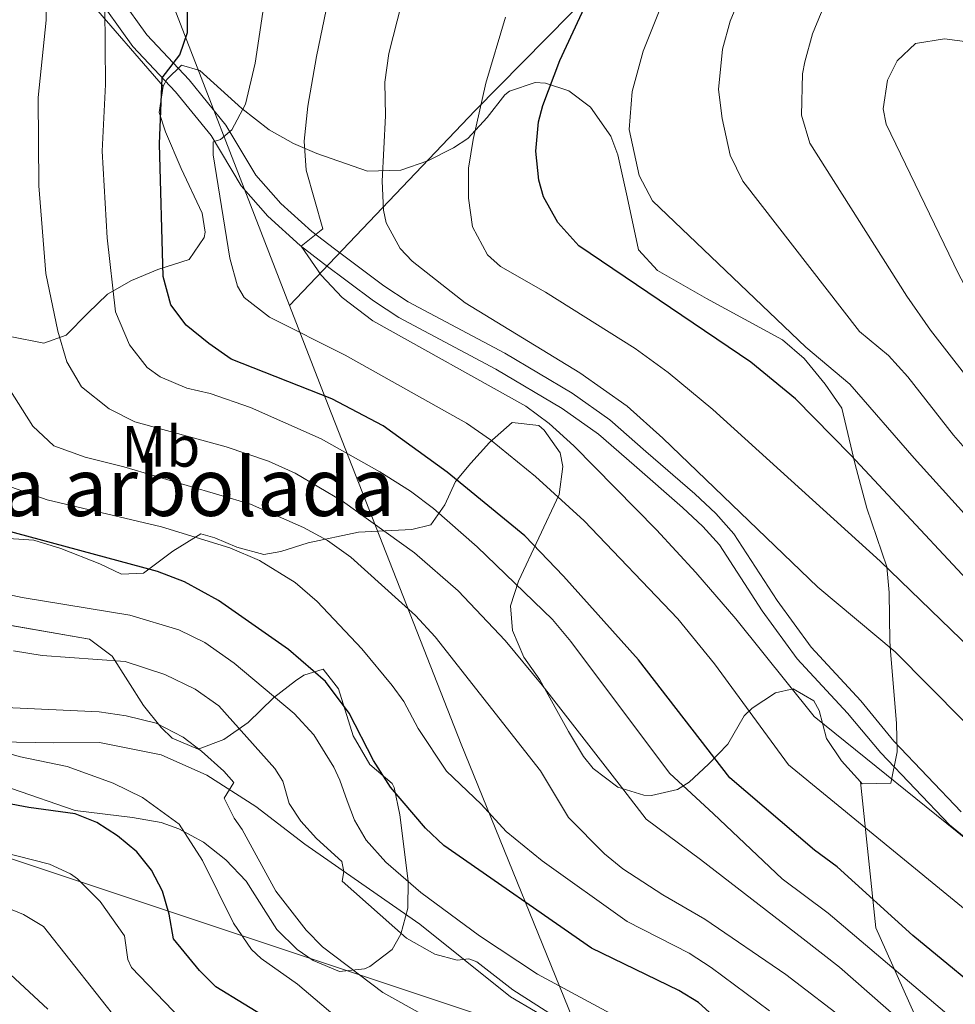
# Model space of a CAD drawing. Units: metres. Extents: x 661647 to 668567, y 4744212 to 4749002.
# Drawn here: x 662003 to 662164, y 4748243 to 4748413 of the extents above; entities that cross this region are included whole.
import ezdxf
from ezdxf.enums import TextEntityAlignment as Align

# ---------------------------------------------------------------- set-up
doc = ezdxf.new("R2010")
doc.units = ezdxf.units.M
doc.header["$MEASUREMENT"] = 0
doc.linetypes.add('DGN Style 3', pattern=[120.35282, 85.9663, -34.38652])
for name, color, linetype, lineweight in [('Nivel 1', 7, 'Continuous', 0), ('Nivel 21', 7, 'Continuous', 0), ('Nivel 35', 7, 'Continuous', 0), ('Nivel 37', 7, 'Continuous', 0), ('Nivel 4', 7, 'Continuous', 0), ('Nivel 48', 7, 'Continuous', 0), ('Nivel 5', 7, 'Continuous', 0), ('Nivel 57', 7, 'Continuous', 0), ('Nivel 59', 7, 'Continuous', 0), ('Nivel 61', 7, 'Continuous', 0)]:
    doc.layers.add(name, color=color, linetype=linetype, lineweight=lineweight)
doc.styles.add('Style-Arial Narrow', font='txt')

msp = doc.modelspace()

# ---------------------------------------------------------------- linework, layer by layer
at = {"layer": 'Nivel 1', "color": 7, "linetype": 'Continuous', "lineweight": 0}
for points in [[(662049.36, 4748363.91, 1181.7), (662025.59, 4748425.29, 1171.67), (661983.03, 4748538.28, 1131.58), (661942.05, 4748647.23, 1093.55), (661911.8, 4748729.1, 1074.17), (661908.95, 4748736.81, 1075.7), (661893.29, 4748779.19, 1093), (661844.32, 4748745.45, 1103.32), (661818.83, 4748773.2, 1115.84), (661817.54, 4748774.67, 1116.33), (661807.63, 4748785.89, 1118.16), (661792.38, 4748806.66, 1119), (661766.7, 4748841.69, 1120)], [(662049.36, 4748363.91, 1181.7), (662081.42, 4748397.59, 1194.76), (662134.84, 4748451.75, 1207.44), (662190.15, 4748507.35, 1201.27), (662245.32, 4748562.94, 1178.46), (662302.86, 4748621.01, 1144.36), (662360.24, 4748679.2, 1099.92), (662369.21, 4748688.28, 1099.67), (662400.56, 4748722.89, 1124.12)], [(661654.33, 4748520.25, 1137.27), (661658.81, 4748513.7, 1135.79), (661668.13, 4748498.6, 1132.23), (661689.73, 4748462.47, 1121), (661727.67, 4748398.32, 1095.05), (661747.58, 4748368.99, 1075.16), (661751.18, 4748364.7, 1072.95), (661753.75, 4748361.15, 1071.21), (661759.38, 4748354.95, 1067.12), (661765.9, 4748347.75, 1065.2), (661766.94, 4748347.38, 1064.66), (661807.08, 4748333.16, 1080.05), (661944.79, 4748287.2, 1120.27), (662100.45, 4748235.33, 1138.77), (662078.97, 4748288.19, 1156.72), (662056.03, 4748346.68, 1174.12), (662049.36, 4748363.91, 1181.7)]]:
    msp.add_polyline3d(points, dxfattribs=at)
at = {"layer": 'Nivel 21', "color": 7, "linetype": 'DGN Style 3', "lineweight": 0}
for points in [[(662018.03, 4748420.01, 1170.29), (662024.73, 4748410.61, 1172.55), (662032.01, 4748402.84, 1176.11), (662038.38, 4748395.02, 1179.84), (662043.56, 4748386.42, 1181.84), (662047.85, 4748381.52, 1182.83), (662053.23, 4748376.66, 1184.96), (662057.14, 4748373.67, 1185.88), (662065.66, 4748367.28, 1185.96), (662069.84, 4748364.52, 1186.14), (662086.53, 4748355.65, 1186.74), (662098.16, 4748348.76, 1186.26), (662104.65, 4748344.17, 1186.44), (662110.92, 4748338.7, 1187.04), (662119.35, 4748331.36, 1188.48), (662122.99, 4748327.96, 1188.87), (662126.12, 4748324.48, 1188.95), (662133.55, 4748312.98, 1188.52), (662139.47, 4748304.91, 1188.22), (662148.01, 4748295.64, 1187.14), (662153.7, 4748288.66, 1186.89), (662165.38, 4748276.46, 1184.99)], [(661923.35, 4748290.71, 1117.1), (661931.07, 4748297.07, 1120), (661936.62, 4748300.6, 1123.03), (661945.17, 4748303.16, 1125.8), (661948.75, 4748302.38, 1126.16), (661959.46, 4748297.48, 1127.22), (661969.94, 4748293.5, 1128.12), (661983.96, 4748290.3, 1128.83), (661993.51, 4748288.64, 1130), (662008.61, 4748288.38, 1130.36), (662016.52, 4748288.48, 1131.16), (662027.17, 4748286.35, 1132.49), (662035.08, 4748282.81, 1134.18), (662043.52, 4748277.43, 1135.87), (662051.99, 4748270.92, 1138.9), (662060.51, 4748264.97, 1140.41), (662071.86, 4748257.09, 1140.5), (662087.5, 4748244.52, 1139.52), (662102.93, 4748235.59, 1139.34)]]:
    msp.add_polyline3d(points, dxfattribs=at)
at = {"layer": 'Nivel 21', "color": 7, "linetype": 'Continuous', "lineweight": 0}
for points in [[(662015.44, 4748418.24, 1170.29), (662022.29, 4748408.62, 1172.55), (662029.65, 4748400.77, 1176.11), (662035.81, 4748393.22, 1179.84), (662041.02, 4748384.57, 1181.84), (662045.61, 4748379.32, 1182.83), (662051.22, 4748374.25, 1184.96), (662055.25, 4748371.17, 1185.88), (662063.85, 4748364.72, 1185.96), (662068.24, 4748361.83, 1186.14), (662084.99, 4748352.92, 1186.74), (662096.45, 4748346.12, 1186.26), (662102.71, 4748341.7, 1186.44), (662108.86, 4748336.33, 1187.04), (662117.25, 4748329.03, 1188.48)], [(662117.25, 4748329.03, 1188.48), (662120.75, 4748325.76, 1188.87), (662123.62, 4748322.57, 1188.95), (662130.97, 4748311.2, 1188.52), (662137.05, 4748302.91, 1188.22), (662145.71, 4748293.52, 1186.26), (662151.47, 4748286.66, 1185.49), (662163.34, 4748274.26, 1183.52), (662178.84, 4748261.6, 1184.14), (662195.24, 4748250.82, 1185.82), (662218.23, 4748239.71, 1188.98)]]:
    msp.add_polyline3d(points, dxfattribs=at)
at = {"layer": 'Nivel 35', "color": 92, "linetype": 'DGN Style 3', "lineweight": 0}
for points in [[(662027.54, 4748401.79, 1188.52), (662008.45, 4748423.79, 1165.45), (661958.05, 4748474.19, 1138.34), (661905.1, 4748525.45, 1102.66), (661869.23, 4748556.2, 1082.54), (661855.33, 4748570.47, 1076.1)], [(662147.99, 4748281.64, 1192.22), (662148.28, 4748281.33, 1192.26), (662153.22, 4748281.44, 1193.42), (662154.3, 4748286.83, 1194.42), (662154.17, 4748291.73, 1195.33), (662153.13, 4748304.2, 1199.15), (662153.04, 4748305.95, 1199.94), (662152.93, 4748314.37, 1205.96), (662152.51, 4748318.77, 1207.75), (662149.04, 4748328.88, 1208.36), (662147.07, 4748336.44, 1209.14), (662144.74, 4748346.2, 1211.75), (662141.88, 4748350.3, 1212), (662138.26, 4748354.76, 1211.5), (662134.52, 4748357.98, 1211.05), (662121.36, 4748365.08, 1209.92), (662112.9, 4748369.93, 1210.7), (662109.62, 4748373.53, 1210.18), (662107.67, 4748382.66, 1210.35), (662106.06, 4748389.89, 1209.83), (662104.87, 4748393.13, 1209.76), (662101.31, 4748398.16, 1209.15), (662097.6, 4748400.95, 1206.94), (662093.55, 4748402.3, 1204.36), (662091.8, 4748402.42, 1203.43), (662087.35, 4748400.91, 1201.41), (662086.54, 4748400.27, 1201.16), (662083.48, 4748396.36, 1200.36), (662080.14, 4748392.7, 1199.76), (662077.67, 4748391.14, 1199.39), (662073.23, 4748388.85, 1198.78), (662068.55, 4748387.26, 1198.11), (662062.82, 4748387.1, 1196.9), (662054.09, 4748390.13, 1194.21), (662050.05, 4748391.88, 1192.81), (662045.84, 4748394.21, 1191.34), (662041.11, 4748397.92, 1190.78), (662037.5, 4748401.19, 1189.52), (662033.85, 4748404.48, 1188.74), (662030.68, 4748405.38, 1188.74), (662028.18, 4748402.93, 1188.74), (662027.54, 4748401.79, 1188.52)], [(662027.54, 4748401.79, 1188.52), (662026.85, 4748397.23, 1186.48), (662027.95, 4748393.89, 1186.65), (662030.65, 4748387.57, 1185), (662034.28, 4748379.82, 1183.53), (662034.77, 4748376.54, 1183.44), (662034.63, 4748375.64, 1183.13), (662032.01, 4748371.82, 1181.1), (662026.61, 4748370.09, 1179.1), (662022.06, 4748368.2, 1177.88), (662017.93, 4748365.83, 1176.58), (662014.5, 4748362.56, 1174.32), (662010.75, 4748358.75, 1172.59), (662006.9, 4748357.37, 1170.16), (662001.12, 4748358.52, 1166.95)], [(661999.02, 4748323.76, 1152.97), (662005.19, 4748323.4, 1154.13), (662009.87, 4748321.96, 1155.14), (662016.59, 4748319.29, 1156.27), (662020.31, 4748317.54, 1157.48), (662024.13, 4748317.7, 1159.74), (662029.19, 4748321.47, 1160.96), (662034.01, 4748324.46, 1162.69), (662036.47, 4748323.78, 1163.47), (662040.27, 4748322.2, 1164.32), (662044.94, 4748320.92, 1165.12), (662047.88, 4748321.43, 1165.82), (662052.59, 4748322.9, 1167.03), (662061.28, 4748324.74, 1169.72), (662070.47, 4748325.21, 1173.2), (662073.74, 4748326.05, 1174.5), (662076.15, 4748329.48, 1176.56), (662078.03, 4748333.53, 1178.84), (662080.64, 4748336.7, 1180.19), (662083.91, 4748340.22, 1181.39), (662087.82, 4748343.7, 1182.98), (662092.39, 4748343.17, 1185.09), (662093.36, 4748342.4, 1185.6), (662096.07, 4748338.46, 1186.91), (662096.56, 4748336.12, 1186.66), (662095.94, 4748331.24, 1185.44), (662088.88, 4748316.31, 1180.72), (662087.54, 4748312.03, 1178.49), (662087.87, 4748307.81, 1177.07), (662089.83, 4748303.18, 1175.8), (662092.6, 4748299.3, 1174.93), (662097.56, 4748290.35, 1171.91), (662100.11, 4748286.06, 1171.46), (662101.81, 4748283.97, 1171.56), (662106.04, 4748280.77, 1172.39), (662110.56, 4748279.38, 1173.98), (662111.88, 4748279.33, 1174.54), (662116.34, 4748280.32, 1176.67), (662118.4, 4748281.63, 1178.27), (662121.72, 4748284.7, 1181.15), (662125.04, 4748288.16, 1182.57), (662127.88, 4748293.06, 1183.96), (662129.26, 4748294.39, 1184.34), (662133.27, 4748297.02, 1185.26), (662136.33, 4748297.74, 1187.93), (662139.93, 4748295.65, 1191.17), (662140.83, 4748293.98, 1191.28), (662142.12, 4748289.14, 1191.51), (662144.67, 4748285.29, 1191.78), (662147.99, 4748281.64, 1192.22)], [(662001.33, 4748280.51, 1137.12), (662012.32, 4748276.7, 1136.55), (662022.25, 4748275.53, 1136.96), (662027.17, 4748274.64, 1137.69), (662030.25, 4748273.57, 1138.43), (662034.52, 4748271.22, 1139.6), (662038.36, 4748268.22, 1140.6), (662041.84, 4748264.54, 1141.53), (662047.17, 4748256.16, 1142.99), (662050.69, 4748252.69, 1143.77), (662053.46, 4748250.83, 1144.1), (662057.97, 4748248.92, 1144.72), (662062.29, 4748249.36, 1145.85), (662063.25, 4748249.76, 1146.1), (662067.11, 4748252.69, 1147.33), (662068.6, 4748255.37, 1148.29), (662069.8, 4748259.86, 1150.32), (662069.82, 4748264.54, 1152.1), (662068.39, 4748275.98, 1155.26), (662067.4, 4748280.68, 1156.62), (662067.08, 4748281.35, 1156.79), (662063.24, 4748284.68, 1156.88), (662060.33, 4748289.6, 1154.62), (662057.82, 4748297.74, 1154.36), (662055.16, 4748301.11, 1154.27), (662051.81, 4748300.1, 1152.97), (662050.38, 4748299.1, 1152.4), (662046.59, 4748296.14, 1151.06), (662042.2, 4748291.89, 1150.68), (662037.99, 4748288.97, 1149.52), (662033.58, 4748287.33, 1148.63), (662029.07, 4748289.23, 1148.54), (662027.19, 4748291.02, 1148.67), (662024.14, 4748294.84, 1149.06), (662018.71, 4748303.33, 1150.13), (662014.79, 4748306.27, 1150.19), (661996.85, 4748309.42, 1149.15)], [(662147.99, 4748281.64, 1192.22), (662150.62, 4748256.48, 1184.05), (662158.49, 4748238.91, 1177.97)]]:
    msp.add_polyline3d(points, dxfattribs=at)
at = {"layer": 'Nivel 4', "color": 30, "linetype": 'Continuous', "lineweight": 30, "flags": 128}
for points, elevation in [([(662258.71, 4748230.96), (662227.27, 4748257.55), (662209.62, 4748273.59), (662197.61, 4748285.19), (662174.31, 4748308.04), (662146.28, 4748338.05), (662136.75, 4748347.79), (662129.04, 4748354.14), (662099.31, 4748374.18), (662095.67, 4748378.2), (662093.24, 4748382.66), (662092.41, 4748385.54), (662091.89, 4748390.54), (662092.34, 4748395.59), (662093.08, 4748398.42), (662096.05, 4748406.2), (662100.65, 4748416.11), (662110.94, 4748439.48)], 1200), ([(662187.76, 4748229.83), (662157.03, 4748255.11), (662143.93, 4748266.96), (662140.04, 4748269.88), (662125.38, 4748282.34), (662109.61, 4748302.71), (662096.69, 4748317.18), (662089.99, 4748324.11), (662076.56, 4748335.13), (662065.55, 4748343.15), (662056.67, 4748347.76), (662039.26, 4748354.64), (662035.41, 4748357.35), (662031.49, 4748360.53), (662028.87, 4748364.02), (662027.53, 4748368.91), (662026.91, 4748391.79), (662027.36, 4748403.21), (662030.41, 4748407.17), (662031.72, 4748411.04), (662031.71, 4748417.56), (662032.03, 4748420.26), (662034.64, 4748429.91), (662034.73, 4748430.12)], 1175), ([(662123.1, 4748240.76), (662120.01, 4748243.55), (662116.58, 4748245.61), (662101.53, 4748252.94), (662076, 4748270.65), (662072.84, 4748273.68), (662066.77, 4748280.76), (662063.88, 4748285.33), (662059.63, 4748293.49), (662055.57, 4748298.97), (662049.17, 4748304.52), (662037.11, 4748312.94), (662031.21, 4748316.18), (662026.54, 4748318), (661999.75, 4748325.21)], 1150), ([(662046.41, 4748240.3), (662036.62, 4748246.25), (662033.82, 4748249.08), (662029.29, 4748254.57), (662028.57, 4748258.8), (662027.43, 4748262.78), (662025.49, 4748266.43), (662022.96, 4748269.57), (662019.63, 4748272.33), (662016.06, 4748274.65), (662012.35, 4748276.14), (662004.35, 4748277.25), (661992.36, 4748279.5)], 1125)]:
    msp.add_lwpolyline(points, dxfattribs=dict(at, elevation=elevation))
at = {"layer": 'Nivel 5', "color": 30, "linetype": 'Continuous', "lineweight": 0, "flags": 128}
for points, elevation in [([(662180.05, 4748312.36), (662157.21, 4748337.56), (662146.12, 4748350.31), (662138.5, 4748356.69), (662112.06, 4748381.99), (662109.75, 4748386.36), (662108.01, 4748394.28), (662108.55, 4748400.85), (662110.45, 4748407.82), (662137.32, 4748475.16), (662143.31, 4748488.91), (662145.6, 4748493.36), (662148.71, 4748497.71), (662152.73, 4748500.87), (662156.68, 4748502.22), (662161.7, 4748502.4), (662168.83, 4748500.81)], 1205), ([(662185.78, 4748316.68), (662164.01, 4748341.51), (662156.17, 4748351.56), (662152.8, 4748355.24), (662147.78, 4748359.4), (662127.65, 4748385.39), (662125.46, 4748389.84), (662124.07, 4748396.19), (662123.46, 4748401.18), (662124.16, 4748408.14), (662125.45, 4748413.01), (662127.89, 4748418.87), (662145.17, 4748452.08), (662150.63, 4748464.83), (662153.44, 4748468.94), (662157.87, 4748472.43), (662162.83, 4748473.88), (662167.88, 4748473.4)], 1210), ([(662169.15, 4748347.96), (662160.07, 4748359.61), (662155.99, 4748365.53), (662139.23, 4748391.94), (662137.76, 4748396.73), (662137.96, 4748403.88), (662138.38, 4748405.98), (662139.67, 4748410.82), (662141.15, 4748414.43), (662143.55, 4748418.83), (662151.88, 4748431.83), (662158.02, 4748440.69), (662161.8, 4748444.03), (662163.32, 4748444.83), (662168.3, 4748445.92)], 1215), ([(662170.27, 4748226.92), (662144.35, 4748249.65), (662138.05, 4748254.57), (662120.36, 4748268.25), (662110.97, 4748275.21), (662107.11, 4748280.2), (662092.96, 4748298.37), (662086.58, 4748306.05), (662078.46, 4748314.61), (662070.91, 4748321.17), (662058.51, 4748330.09), (662050.31, 4748334.97), (662045.75, 4748337.03), (662038.39, 4748339.5), (662022.66, 4748343.8), (662018.22, 4748346.07), (662013.45, 4748349.84), (662010.91, 4748354.15), (662009.34, 4748359.48), (662007.27, 4748369.45), (662006.08, 4748384.54), (662005.93, 4748399.83), (662007.3, 4748413.18), (662007.52, 4748428.2)], 1165), ([(662195.66, 4748235.38), (662135.54, 4748284.62), (662122.73, 4748302.06), (662116.43, 4748309.81), (662100.23, 4748326.7), (662091.82, 4748334.38), (662084.04, 4748340.73), (662079.94, 4748343.58), (662058.96, 4748355.32), (662045.91, 4748361.9), (662041.51, 4748365.28), (662040.39, 4748367.23), (662039.06, 4748372.05), (662036.16, 4748389.91), (662036.15, 4748392.17), (662037.44, 4748392.57), (662039.37, 4748394.21), (662041.73, 4748398.67), (662043.43, 4748405.76), (662045.95, 4748422.67)], 1180), ([(662196.5, 4748247.34), (662139.98, 4748292.93), (662126.45, 4748309.8), (662119.55, 4748317.83), (662112.76, 4748325.18), (662098.48, 4748339.68), (662094.22, 4748343.53), (662090.19, 4748346.49), (662063.76, 4748361.27), (662058.46, 4748365.3), (662054.83, 4748369.11), (662051.39, 4748374.12), (662055.09, 4748377.14), (662052.23, 4748387.28), (662051.89, 4748392.27), (662052.5, 4748398.32), (662054, 4748406.9), (662056.04, 4748416.69)], 1185), ([(662177.44, 4748280.4), (662153.93, 4748304.08), (662140.6, 4748315.25), (662113.84, 4748340.99), (662107.65, 4748346.53), (662099.48, 4748352.3), (662079.7, 4748364.38), (662070.53, 4748371.55), (662068.45, 4748373.72), (662066.02, 4748378.18), (662065.56, 4748380.38), (662065.35, 4748385.38), (662065.91, 4748396.64), (662065.84, 4748402.46), (662066.53, 4748407.41), (662068.67, 4748415.96)], 1190), ([(662163.6, 4748240.95), (662142.39, 4748258.97), (662134.46, 4748264.93), (662122.59, 4748276.15), (662114.98, 4748283.14), (662097.94, 4748305.88), (662094.75, 4748309.71), (662081.75, 4748322.25), (662074.22, 4748328.84), (662070.23, 4748331.84), (662064.95, 4748335.21), (662054.84, 4748340.9), (662042.62, 4748346.29), (662035.66, 4748348.69), (662031.62, 4748349.65), (662027.04, 4748351.58), (662024.78, 4748353.18), (662021.71, 4748357.13), (662019.32, 4748362.82), (662017.84, 4748375.57), (662017, 4748390.55), (662017.59, 4748402.06), (662017.46, 4748415.4)], 1170), ([(662189.77, 4748282.66), (662151.37, 4748319.75), (662122.45, 4748345.94), (662114.77, 4748352.35), (662109.06, 4748356.5), (662093.55, 4748366.2), (662085.78, 4748370.63), (662083.52, 4748372.62), (662080.97, 4748377.47), (662080.24, 4748382.42), (662080.29, 4748387.6), (662081.05, 4748392.55), (662083.26, 4748402.3), (662086.67, 4748413.68)], 1195), ([(662357.51, 4748242.2), (662321.14, 4748247.44), (662302.93, 4748252.23), (662295.42, 4748255.56), (662261.6, 4748272.09), (662235.71, 4748288.04), (662229.21, 4748292.67), (662219.6, 4748301.42), (662210.42, 4748310.72), (662197.25, 4748325.32), (662190.76, 4748333.08), (662175.97, 4748351.94), (662169.27, 4748361.19), (662164.91, 4748369.38), (662152.43, 4748395.18), (662151.89, 4748397.85), (662152.62, 4748402.78), (662154.32, 4748406.12), (662157.49, 4748409.12), (662162.45, 4748409.96), (662168.2, 4748409.17), (662176.15, 4748406.61), (662204.17, 4748393.12)], 1220), ([(662146.16, 4748239.9), (662135.1, 4748248.38), (662121.06, 4748257.98), (662113.81, 4748262.18), (662106.92, 4748266.66), (662103.77, 4748269.24), (662097.53, 4748275.49), (662092.72, 4748283.59), (662074.53, 4748306.72), (662071.11, 4748310.35), (662059.97, 4748320.44), (662055.89, 4748323.33), (662051.76, 4748325.56), (662042.59, 4748329.61), (662020.73, 4748336.07), (662014.05, 4748337.7), (662008.67, 4748339.65), (662005.02, 4748343.08), (662000.78, 4748349.8)], 1160), ([(662072.6, 4748241.3), (662065.45, 4748245.3), (662055.03, 4748253.18), (662052.24, 4748256.06), (662047, 4748262.78), (662041.17, 4748273.42), (662039.77, 4748275.38), (662038.05, 4748278.82), (662039.72, 4748281.54), (662038.01, 4748283.52), (662034.15, 4748286.94), (662030.96, 4748289.35), (662026.31, 4748291.8), (662021.13, 4748293.06), (662016.5, 4748293.73), (661999.06, 4748294.58), (661992.87, 4748295.52), (661988.19, 4748297.34), (661983.76, 4748299.64), (661965.17, 4748310.47), (661948.27, 4748324.56), (661945.12, 4748328.44), (661942.47, 4748333.37), (661938.12, 4748342.18)], 1135), ([(662132.28, 4748242.13), (662122.17, 4748249.6), (662118.35, 4748252.09), (662107.67, 4748257.56), (662092.99, 4748268.02), (662086.77, 4748273.07), (662082.43, 4748277.81), (662076.47, 4748283.51), (662071.55, 4748290.86), (662069.1, 4748295.54), (662067.07, 4748298.32), (662061.85, 4748304.62), (662054.12, 4748312.81), (662050.32, 4748316.05), (662044.14, 4748319.88), (662039.04, 4748322.08), (662027.25, 4748325.7), (662007.52, 4748330.37), (662001.32, 4748332.56)], 1155), ([(662113.65, 4748236.9), (662092.2, 4748248.48), (662082.18, 4748255.07), (662072.01, 4748262.56), (662065.97, 4748267.81), (662062.58, 4748271.57), (662060.59, 4748275.03), (662059.29, 4748278.38), (662058.03, 4748281.95), (662056.99, 4748284.21), (662053.54, 4748289.8), (662050.17, 4748293.48), (662039.78, 4748302.14), (662034.71, 4748305.69), (662030.21, 4748307.88), (662021.75, 4748310.45), (662003.19, 4748313.48), (661998.31, 4748314.54)], 1145), ([(662080.31, 4748251.12), (662078.31, 4748250.9), (662074.47, 4748251.94), (662069.53, 4748254.65), (662058.43, 4748264.52), (662058.76, 4748266.17), (662058.36, 4748267.89), (662053.99, 4748271.9), (662051.32, 4748274.9), (662049.31, 4748277.91), (662048.19, 4748281.75), (662046.82, 4748283.98), (662037.16, 4748294.78), (662033.07, 4748297.65), (662027.82, 4748300.21), (662020.96, 4748302.42), (662006.64, 4748303.49), (662001.7, 4748304.27)], 1140), ([(662062.2, 4748237.01), (662050.72, 4748246.74), (662044.43, 4748251.15), (662042.79, 4748252.71), (662039.65, 4748257.26), (662034.3, 4748268.1), (662030.3, 4748274.38), (662023.94, 4748278.98), (662018.88, 4748281.46), (662010.94, 4748284.33), (662002.87, 4748285.99), (661990.12, 4748289.62)], 1130), ([(661956.37, 4748282.46), (661976.67, 4748276.56), (661991.38, 4748271.67), (662007.88, 4748267.46), (662011.5, 4748265.8), (662012.73, 4748264.92), (662016.64, 4748260.99), (662020.83, 4748255.06), (662021.43, 4748251), (662022.07, 4748249.59), (662030.61, 4748240.71)], 1120), ([(661955.42, 4748274.9), (661972.85, 4748270.43), (661999.13, 4748260.51), (662003.41, 4748258.78), (662006.84, 4748256.71), (662020.52, 4748239.43)], 1115), ([(662095.58, 4748240.88), (662087.92, 4748245.73), (662081.69, 4748250.6), (662080.31, 4748251.12)], 1140), ([(662007.61, 4748242.4), (661998.69, 4748250.64)], 1110)]:
    msp.add_lwpolyline(points, dxfattribs=dict(at, elevation=elevation))
at = {"layer": 'Nivel 57', "color": 92, "linetype": 'DGN Style 3', "lineweight": 0}
for points in [[(662001.12, 4748358.52, 1166.95), (662006.9, 4748357.37, 1170.16), (662010.75, 4748358.75, 1172.59), (662014.5, 4748362.56, 1174.32), (662017.93, 4748365.83, 1176.58), (662022.06, 4748368.2, 1177.88), (662026.61, 4748370.09, 1179.1), (662032.01, 4748371.82, 1181.1), (662034.63, 4748375.64, 1183.13), (662034.77, 4748376.54, 1183.44), (662034.28, 4748379.82, 1183.53), (662030.65, 4748387.57, 1185), (662027.95, 4748393.89, 1186.65), (662026.85, 4748397.23, 1186.48), (662027.54, 4748401.79, 1188.52), (662008.45, 4748423.79, 1165.45)], [(662008.45, 4748423.79, 1165.45), (662027.54, 4748401.79, 1188.52), (662028.18, 4748402.93, 1188.74), (662030.68, 4748405.38, 1188.74), (662033.85, 4748404.48, 1188.74), (662037.5, 4748401.19, 1189.52), (662041.11, 4748397.92, 1190.78), (662045.84, 4748394.21, 1191.34), (662050.05, 4748391.88, 1192.81), (662054.09, 4748390.13, 1194.21), (662062.82, 4748387.1, 1196.9), (662068.55, 4748387.26, 1198.11), (662073.23, 4748388.85, 1198.78), (662077.67, 4748391.14, 1199.39), (662080.14, 4748392.7, 1199.76), (662083.48, 4748396.36, 1200.36), (662086.54, 4748400.27, 1201.16), (662087.35, 4748400.91, 1201.41), (662091.8, 4748402.42, 1203.43), (662093.55, 4748402.3, 1204.36), (662097.6, 4748400.95, 1206.94), (662101.31, 4748398.16, 1209.15), (662104.87, 4748393.13, 1209.76), (662106.06, 4748389.89, 1209.83), (662107.67, 4748382.66, 1210.35), (662109.62, 4748373.53, 1210.18), (662112.9, 4748369.93, 1210.7), (662121.36, 4748365.08, 1209.92), (662134.52, 4748357.98, 1211.05), (662138.26, 4748354.76, 1211.5), (662141.88, 4748350.3, 1212), (662144.74, 4748346.2, 1211.75), (662147.07, 4748336.44, 1209.14), (662149.04, 4748328.88, 1208.36), (662152.51, 4748318.77, 1207.75), (662152.93, 4748314.37, 1205.96), (662153.04, 4748305.95, 1199.94), (662153.13, 4748304.2, 1199.15), (662154.17, 4748291.73, 1195.33), (662154.3, 4748286.83, 1194.42), (662153.22, 4748281.44, 1193.42), (662148.28, 4748281.33, 1192.26), (662147.99, 4748281.64, 1192.22), (662150.62, 4748256.48, 1184.05), (662158.49, 4748238.91, 1177.97)], [(662158.49, 4748238.91, 1177.97), (662150.62, 4748256.48, 1184.05), (662147.99, 4748281.64, 1192.22), (662144.67, 4748285.29, 1191.78), (662142.12, 4748289.14, 1191.51), (662140.83, 4748293.98, 1191.28), (662139.93, 4748295.65, 1191.17), (662136.33, 4748297.74, 1187.93), (662133.27, 4748297.02, 1185.26), (662129.26, 4748294.39, 1184.34), (662127.88, 4748293.06, 1183.96), (662125.04, 4748288.16, 1182.57), (662121.72, 4748284.7, 1181.15), (662118.4, 4748281.63, 1178.27), (662116.34, 4748280.32, 1176.67), (662111.88, 4748279.33, 1174.54), (662110.56, 4748279.38, 1173.98), (662106.04, 4748280.77, 1172.39), (662101.81, 4748283.97, 1171.56), (662100.11, 4748286.06, 1171.46), (662097.56, 4748290.35, 1171.91), (662092.6, 4748299.3, 1174.93), (662089.83, 4748303.18, 1175.8), (662087.87, 4748307.81, 1177.07), (662087.54, 4748312.03, 1178.49), (662088.88, 4748316.31, 1180.72), (662095.94, 4748331.24, 1185.44), (662096.56, 4748336.12, 1186.66), (662096.07, 4748338.46, 1186.91), (662093.36, 4748342.4, 1185.6), (662092.39, 4748343.17, 1185.09), (662087.82, 4748343.7, 1182.98), (662083.91, 4748340.22, 1181.39), (662080.64, 4748336.7, 1180.19), (662078.03, 4748333.53, 1178.84), (662076.15, 4748329.48, 1176.56), (662073.74, 4748326.05, 1174.5), (662070.47, 4748325.21, 1173.2), (662061.28, 4748324.74, 1169.72), (662052.59, 4748322.9, 1167.03), (662047.88, 4748321.43, 1165.82), (662044.94, 4748320.92, 1165.12), (662040.27, 4748322.2, 1164.32), (662036.47, 4748323.78, 1163.47), (662034.01, 4748324.46, 1162.69), (662029.19, 4748321.47, 1160.96), (662024.13, 4748317.7, 1159.74), (662020.31, 4748317.54, 1157.48), (662016.59, 4748319.29, 1156.27), (662009.87, 4748321.96, 1155.14), (662005.19, 4748323.4, 1154.13), (661999.02, 4748323.76, 1152.97)], [(661996.85, 4748309.42, 1149.15), (662014.79, 4748306.27, 1150.19), (662018.71, 4748303.33, 1150.13), (662024.14, 4748294.84, 1149.06), (662027.19, 4748291.02, 1148.67), (662029.07, 4748289.23, 1148.54), (662033.58, 4748287.33, 1148.63), (662037.99, 4748288.97, 1149.52), (662042.2, 4748291.89, 1150.68), (662046.59, 4748296.14, 1151.06), (662050.38, 4748299.1, 1152.4), (662051.81, 4748300.1, 1152.97), (662055.16, 4748301.11, 1154.27), (662057.82, 4748297.74, 1154.36), (662060.33, 4748289.6, 1154.62), (662063.24, 4748284.68, 1156.88), (662067.08, 4748281.35, 1156.79), (662067.4, 4748280.68, 1156.62), (662068.39, 4748275.98, 1155.26), (662069.82, 4748264.54, 1152.1), (662069.8, 4748259.86, 1150.32), (662068.6, 4748255.37, 1148.29), (662067.11, 4748252.69, 1147.33), (662063.25, 4748249.76, 1146.1), (662062.29, 4748249.36, 1145.85), (662057.97, 4748248.92, 1144.72), (662053.46, 4748250.83, 1144.1), (662050.69, 4748252.69, 1143.77), (662047.17, 4748256.16, 1142.99), (662041.84, 4748264.54, 1141.53), (662038.36, 4748268.22, 1140.6), (662034.52, 4748271.22, 1139.6), (662030.25, 4748273.57, 1138.43), (662027.17, 4748274.64, 1137.69), (662022.25, 4748275.53, 1136.96), (662012.32, 4748276.7, 1136.55), (662001.33, 4748280.51, 1137.12)]]:
    msp.add_polyline3d(points, dxfattribs=at)
at = {"layer": 'Nivel 59', "color": 7, "linetype": 'Continuous', "lineweight": 0}
for points in [[(661999.02, 4748323.76, 1152.97), (662005.19, 4748323.4, 1154.13), (662009.87, 4748321.96, 1155.14), (662016.59, 4748319.29, 1156.27), (662020.31, 4748317.54, 1157.48), (662024.13, 4748317.7, 1159.74), (662029.19, 4748321.47, 1160.96), (662034.01, 4748324.46, 1162.69), (662036.47, 4748323.78, 1163.47), (662040.27, 4748322.2, 1164.32), (662044.94, 4748320.92, 1165.12), (662047.88, 4748321.43, 1165.82), (662052.59, 4748322.9, 1167.03), (662061.28, 4748324.74, 1169.72), (662070.47, 4748325.21, 1173.2), (662073.74, 4748326.05, 1174.5), (662076.15, 4748329.48, 1176.56), (662078.03, 4748333.53, 1178.84), (662080.64, 4748336.7, 1180.19), (662083.91, 4748340.22, 1181.39), (662087.82, 4748343.7, 1182.98), (662092.39, 4748343.17, 1185.09), (662093.36, 4748342.4, 1185.6), (662096.07, 4748338.46, 1186.91), (662096.56, 4748336.12, 1186.66), (662095.94, 4748331.24, 1185.44), (662088.88, 4748316.31, 1180.72), (662087.54, 4748312.03, 1178.49), (662087.87, 4748307.81, 1177.07), (662089.83, 4748303.18, 1175.8), (662092.6, 4748299.3, 1174.93), (662097.56, 4748290.35, 1171.91), (662100.11, 4748286.06, 1171.46), (662101.81, 4748283.97, 1171.56), (662106.04, 4748280.77, 1172.39), (662110.56, 4748279.38, 1173.98), (662111.88, 4748279.33, 1174.54), (662116.34, 4748280.32, 1176.67), (662118.4, 4748281.63, 1178.27), (662121.72, 4748284.7, 1181.15), (662125.04, 4748288.16, 1182.57), (662127.88, 4748293.06, 1183.96), (662129.26, 4748294.39, 1184.34), (662133.27, 4748297.02, 1185.26), (662136.33, 4748297.74, 1187.93), (662139.93, 4748295.65, 1191.17), (662140.83, 4748293.98, 1191.28), (662142.12, 4748289.14, 1191.51), (662144.67, 4748285.29, 1191.78), (662147.99, 4748281.64, 1192.22), (662148.28, 4748281.33, 1192.26), (662153.22, 4748281.44, 1193.42), (662154.3, 4748286.83, 1194.42), (662154.17, 4748291.73, 1195.33), (662153.13, 4748304.2, 1199.15), (662153.04, 4748305.95, 1199.94), (662152.93, 4748314.37, 1205.96), (662152.51, 4748318.77, 1207.75), (662149.04, 4748328.88, 1208.36), (662147.07, 4748336.44, 1209.14), (662144.74, 4748346.2, 1211.75), (662141.88, 4748350.3, 1212), (662138.26, 4748354.76, 1211.5), (662134.52, 4748357.98, 1211.05), (662121.36, 4748365.08, 1209.92), (662112.9, 4748369.93, 1210.7), (662109.62, 4748373.53, 1210.18), (662107.67, 4748382.66, 1210.35), (662106.06, 4748389.89, 1209.83), (662104.87, 4748393.13, 1209.76), (662101.31, 4748398.16, 1209.15), (662097.6, 4748400.95, 1206.94), (662093.55, 4748402.3, 1204.36), (662091.8, 4748402.42, 1203.43), (662087.35, 4748400.91, 1201.41), (662086.54, 4748400.27, 1201.16), (662083.48, 4748396.36, 1200.36), (662080.14, 4748392.7, 1199.76), (662077.67, 4748391.14, 1199.39), (662073.23, 4748388.85, 1198.78), (662068.55, 4748387.26, 1198.11), (662062.82, 4748387.1, 1196.9), (662054.09, 4748390.13, 1194.21), (662050.05, 4748391.88, 1192.81), (662045.84, 4748394.21, 1191.34), (662041.11, 4748397.92, 1190.78), (662037.5, 4748401.19, 1189.52), (662033.85, 4748404.48, 1188.74), (662030.68, 4748405.38, 1188.74), (662028.18, 4748402.93, 1188.74), (662027.54, 4748401.79, 1188.52), (662026.85, 4748397.23, 1186.48), (662027.95, 4748393.89, 1186.65), (662030.65, 4748387.57, 1185), (662034.28, 4748379.82, 1183.53), (662034.77, 4748376.54, 1183.44), (662034.63, 4748375.64, 1183.13), (662032.01, 4748371.82, 1181.1), (662026.61, 4748370.09, 1179.1), (662022.06, 4748368.2, 1177.88), (662017.93, 4748365.83, 1176.58), (662014.5, 4748362.56, 1174.32), (662010.75, 4748358.75, 1172.59), (662006.9, 4748357.37, 1170.16), (662001.12, 4748358.52, 1166.95)], [(662001.33, 4748280.51, 1137.12), (662012.32, 4748276.7, 1136.55), (662022.25, 4748275.53, 1136.96), (662027.17, 4748274.64, 1137.69), (662030.25, 4748273.57, 1138.43), (662034.52, 4748271.22, 1139.6), (662038.36, 4748268.22, 1140.6), (662041.84, 4748264.54, 1141.53), (662047.17, 4748256.16, 1142.99), (662050.69, 4748252.69, 1143.77), (662053.46, 4748250.83, 1144.1), (662057.97, 4748248.92, 1144.72), (662062.29, 4748249.36, 1145.85), (662063.25, 4748249.76, 1146.1), (662067.11, 4748252.69, 1147.33), (662068.6, 4748255.37, 1148.29), (662069.8, 4748259.86, 1150.32), (662069.82, 4748264.54, 1152.1), (662068.39, 4748275.98, 1155.26), (662067.4, 4748280.68, 1156.62), (662067.08, 4748281.35, 1156.79), (662063.24, 4748284.68, 1156.88), (662060.33, 4748289.6, 1154.62), (662057.82, 4748297.74, 1154.36), (662055.16, 4748301.11, 1154.27), (662051.81, 4748300.1, 1152.97), (662050.38, 4748299.1, 1152.4), (662046.59, 4748296.14, 1151.06), (662042.2, 4748291.89, 1150.68), (662037.99, 4748288.97, 1149.52), (662033.58, 4748287.33, 1148.63), (662029.07, 4748289.23, 1148.54), (662027.19, 4748291.02, 1148.67), (662024.14, 4748294.84, 1149.06), (662018.71, 4748303.33, 1150.13), (662014.79, 4748306.27, 1150.19), (661996.85, 4748309.42, 1149.15)]]:
    msp.add_polyline3d(points, dxfattribs=at)
at = {"layer": 'Nivel 61', "color": 7, "linetype": 'Continuous', "lineweight": 0}
msp.add_3dface([(661755.79, 4744212.23), (661646.83, 4748838.84), (668452.97, 4749002.33), (668566.57, 4744375.7)], dxfattribs=at)

# ---------------------------------------------------------------- texts
at = {"layer": 'Nivel 37', "color": 92, "linetype": 'Continuous', "lineweight": 0, "style": 'Style-Arial Narrow'}
msp.add_text('Mb', height=7, dxfattribs=at).set_placement((662027.12, 4748339.57, 1163.17), align=Align.MIDDLE_CENTER)
at = {"layer": 'Nivel 48', "color": 6, "linetype": 'Continuous', "lineweight": 0, "style": 'Style-Arial Narrow'}
msp.add_text('Isleta masa arbolada', height=10, dxfattribs=at).set_placement((662001.32, 4748332.56, 1155), align=Align.MIDDLE_CENTER)

doc.saveas('drawing.dxf')
